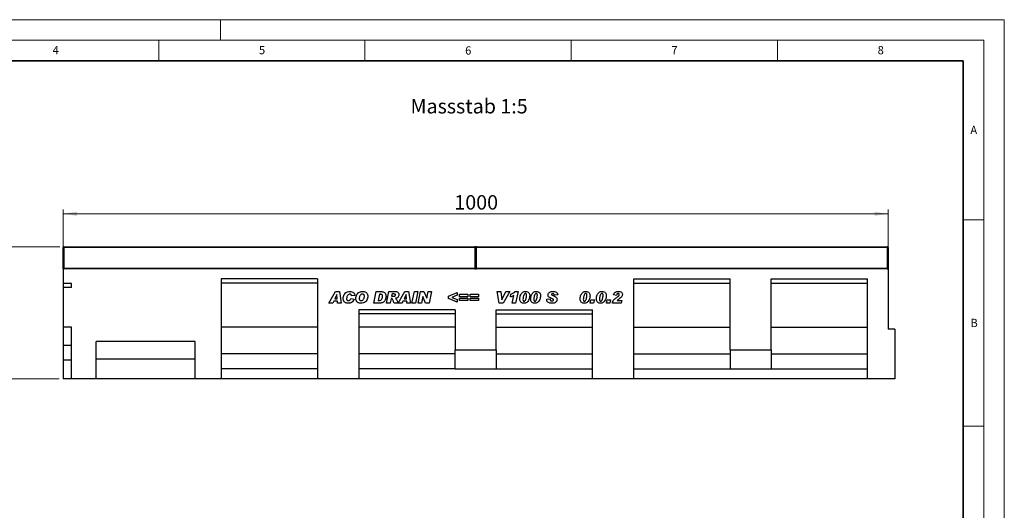
# Model space of a CAD drawing. Units: millimetres. Extents: x 0 to 420, y 0 to 297.
# Drawn here: x 181 to 420, y 178 to 297 of the extents above; entities that cross this region are included whole.
import ezdxf

# ---------------------------------------------------------------- set-up
doc = ezdxf.new("R2010")
doc.units = ezdxf.units.MM
doc.styles.add('SLDTEXTSTYLE0', font='TXT', dxfattribs={"width": 0.605})
doc.styles.add('SLDTEXTSTYLE1', font='TXT', dxfattribs={"width": 0.75})
doc.dimstyles.new('SLDDIMSTYLE2', dxfattribs={"dimtxt": 3.5, "dimasz": 3.302, "dimexe": 0, "dimexo": 0.0625, "dimgap": 0.875, "dimtad": 1, "dimlfac": 5, "dimrnd": 1e-09, "dimzin": 12, "dimdsep": 46, "dimtxsty": 'SLDTEXTSTYLE1', "dimsah": 1, "dimcen": 0.09, "dimadec": 0, "dimazin": 3, "dimtfac": 1, "dimtofl": 0, "dimtmove": 0, "dimatfit": 3, "dimfxl": 0, "dimfrac": 2, "dimtolj": 1, "dimtzin": 12, "dimarcsym": 0})

# ---------------------------------------------------------------- blocks, each defined once
blk = doc.blocks.new('_D_8')
at = {"color": 179, "linetype": 'Continuous', "lineweight": 18}
for p, q in [((191.03, 241.98), (171.39, 241.98)), ((172.39, 241.98), (172.39, 209.98)), ((190.83, 209.98), (171.39, 209.98))]:
    blk.add_line(p, q, dxfattribs=at)
for points in [[(172.39, 241.98), (171.89, 238.68), (172.9, 238.68)], [(172.39, 209.98), (172.9, 213.29), (171.89, 213.29)]]:
    blk.add_solid(points, dxfattribs=at)
at = {"color": 179, "linetype": 'Continuous', "lineweight": 18, "insert": (167.88, 222.11), "char_height": 3.5, "attachment_point": 1, "rotation": 90, "style": 'SLDTEXTSTYLE1'}
blk.add_mtext('160', dxfattribs=at)
blk = doc.blocks.new('_D_9')
at = {"color": 179, "linetype": 'Continuous', "lineweight": 18}
for p, q in [((191.83, 237.58), (191.83, 250.97)), ((391.83, 237.58), (391.83, 250.97)), ((191.83, 249.97), (391.83, 249.97))]:
    blk.add_line(p, q, dxfattribs=at)
for points in [[(191.83, 249.97), (195.14, 249.46), (195.14, 250.48)], [(391.83, 249.97), (388.53, 250.48), (388.53, 249.46)]]:
    blk.add_solid(points, dxfattribs=at)
at = {"color": 179, "linetype": 'Continuous', "lineweight": 18, "insert": (286.66, 254.48), "char_height": 3.5, "attachment_point": 1, "style": 'SLDTEXTSTYLE1'}
blk.add_mtext('1000', dxfattribs=at)

msp = doc.modelspace()

# ---------------------------------------------------------------- linework, layer by layer
at = {"color": 7, "linetype": 'Continuous', "lineweight": 18}
for p, q in [((0, 297), (420, 297)), ((230, 292), (230, 297)), ((420, 0), (420, 297)), ((15, 292), (415, 292)), ((215, 292), (215, 287)), ((265, 292), (265, 287)), ((315, 292), (315, 287)), ((365, 292), (365, 287)), ((415, 292), (415, 5)), ((410, 248.5), (415, 248.5)), ((410, 198.5), (415, 198.5))]:
    msp.add_line(p, q, dxfattribs=at)
at = {"color": 7, "linetype": 'Continuous', "lineweight": 35}
for p, q in [((410, 287), (20, 287)), ((410, 5), (410, 287))]:
    msp.add_line(p, q, dxfattribs=at)
at = {"color": 7, "linetype": 'Continuous', "lineweight": 25}
for p, q in [((191.8344, 236.7846), (191.8344, 241.7846)), ((192.0344, 241.9846), (291.6344, 241.9846)), ((291.8344, 236.7846), (291.8344, 241.7846)), ((292.0344, 241.9846), (391.6344, 241.9846)), ((391.8344, 241.7846), (391.8344, 236.7846)), ((191.8344, 236.5846), (191.8344, 236.7846)), ((191.8344, 236.5846), (191.8344, 233.0846)), ((391.8344, 236.5846), (191.8344, 236.5846)), ((291.8344, 236.5846), (291.8344, 236.7846)), ((391.8344, 236.7846), (391.8344, 236.5846)), ((391.8344, 236.5846), (391.8344, 221.9846)), ((253.5024, 234.1846), (230.1684, 234.1846)), ((230.1684, 234.1846), (230.1684, 209.9846)), ((253.5024, 234.1846), (253.5024, 209.9846)), ((330.1664, 234.1846), (353.5004, 234.1846)), ((330.1664, 209.9846), (330.1664, 234.1846)), ((353.5004, 216.9846), (353.5004, 234.1846)), ((363.5004, 234.1846), (386.8344, 234.1846)), ((363.5004, 216.9846), (363.5004, 234.1846)), ((386.8344, 209.9846), (386.8344, 234.1846)), ((193.8344, 233.0846), (191.8344, 233.0846)), ((191.8344, 233.0846), (191.8344, 232.0846)), ((191.8344, 232.0846), (191.8344, 222.5206)), ((193.8344, 232.0846), (191.8344, 232.0846)), ((193.8344, 232.0846), (193.8344, 233.0846)), ((253.5024, 233.1846), (230.1684, 233.1846)), ((330.1664, 233.1846), (353.5004, 233.1846)), ((363.5004, 233.1846), (386.8344, 233.1846)), ((256.2526, 228.3066), (257.8327, 231.1066)), ((258.1725, 230.3799), (257.6929, 229.3611)), ((257.6929, 229.3611), (258.2628, 229.3611)), ((257.8327, 231.1066), (258.7878, 231.1066)), ((258.1798, 230.3799), (258.1725, 230.3799)), ((258.2628, 229.3611), (258.1798, 230.3799)), ((258.7878, 231.1066), (259.198, 228.3066)), ((261.5617, 229.4339), (262.398, 229.3066)), ((262.5435, 230.1782), (261.7435, 230.0884)), ((261.7435, 230.0884), (261.7435, 230.1032)), ((267.1617, 228.3066), (267.7503, 231.1066)), ((267.7503, 231.1066), (268.9162, 231.1066)), ((268.4889, 230.452), (268.1753, 228.9611)), ((268.7815, 230.452), (268.4889, 230.452)), ((270.2162, 228.3066), (270.8122, 231.1066)), ((270.8122, 231.1066), (272.4281, 231.1066)), ((271.3287, 229.4339), (271.0889, 228.3066)), ((271.381, 229.4339), (271.3287, 229.4339)), ((271.5611, 230.5248), (271.4452, 229.9793)), ((271.4452, 229.9793), (271.6122, 229.9793)), ((272.0111, 230.5248), (271.5611, 230.5248)), ((273.0526, 228.3066), (274.6327, 231.1066)), ((274.9725, 230.3799), (274.4929, 229.3611)), ((274.4929, 229.3611), (275.0628, 229.3611)), ((274.6327, 231.1066), (275.5878, 231.1066)), ((274.9798, 230.3799), (274.9725, 230.3799)), ((275.0628, 229.3611), (274.9798, 230.3799)), ((275.5878, 231.1066), (275.998, 228.3066)), ((276.3617, 228.3066), (276.9639, 231.1066)), ((276.9639, 231.1066), (277.8446, 231.1066)), ((277.8446, 231.1066), (277.2423, 228.3066)), ((277.8526, 228.3066), (278.4565, 231.1066)), ((278.4565, 231.1066), (279.2736, 231.1066)), ((279.0202, 229.9293), (278.6702, 228.3066)), ((279.0276, 229.9293), (279.0202, 229.9293)), ((279.7048, 228.3066), (279.0276, 229.9293)), ((279.2736, 231.1066), (279.9543, 229.4753)), ((279.9543, 229.4753), (279.9617, 229.4753)), ((279.9617, 229.4753), (280.3145, 231.1066)), ((280.3145, 231.1066), (281.1321, 231.1066)), ((281.1321, 231.1066), (280.5264, 228.3066)), ((285.2344, 230.0157), (287.3798, 230.8884)), ((285.2344, 229.402), (285.2344, 230.0157)), ((287.3798, 228.5248), (285.2344, 229.402)), ((287.3798, 230.2083), (286.0895, 229.7066)), ((286.0895, 229.7066), (287.3798, 229.2026)), ((287.3798, 230.8884), (287.3798, 230.2083)), ((287.3798, 229.2026), (287.3798, 228.5248)), ((287.8889, 230.4884), (289.9617, 230.4884)), ((287.8889, 229.8702), (287.8889, 230.4884)), ((289.9617, 229.8702), (287.8889, 229.8702)), ((287.8889, 229.5429), (289.9617, 229.5429)), ((287.8889, 228.9248), (287.8889, 229.5429)), ((289.9617, 230.4884), (289.9617, 229.8702)), ((289.9617, 229.5429), (289.9617, 228.9248)), ((290.4707, 230.4884), (292.5435, 230.4884)), ((290.4707, 229.8702), (290.4707, 230.4884)), ((292.5435, 229.8702), (290.4707, 229.8702)), ((290.4707, 229.5429), (292.5435, 229.5429)), ((290.4707, 228.9248), (290.4707, 229.5429)), ((292.5435, 230.4884), (292.5435, 229.8702)), ((292.5435, 229.5429), (292.5435, 228.9248)), ((297.0526, 231.1066), (297.9156, 231.1066)), ((297.5446, 228.3066), (297.0526, 231.1066)), ((297.9156, 231.1066), (298.1543, 229.1157)), ((298.1617, 229.1157), (299.1639, 231.1066)), ((300.1071, 231.1066), (298.5344, 228.3066)), ((299.1639, 231.1066), (300.1071, 231.1066)), ((300.2526, 229.7975), (300.3935, 230.452)), ((300.6889, 228.3066), (301.0901, 230.1316)), ((301.4236, 231.1429), (302.0975, 231.1429)), ((302.0975, 231.1429), (301.4742, 228.3066)), ((303.3071, 229.2071), (303.3071, 229.1952)), ((305.9253, 229.2071), (305.9253, 229.1952)), ((309.0526, 229.2685), (309.8889, 229.3248)), ((309.0526, 229.202), (309.0526, 229.2685)), ((311.7435, 230.3145), (310.9071, 230.2702)), ((317.9253, 229.2071), (317.9253, 229.1952)), ((321.8526, 229.2071), (321.8526, 229.1952)), ((325.998, 230.1975), (325.2344, 230.3123)), ((326.027, 229.7037), (326.3077, 229.9191)), ((257.1889, 228.3066), (256.2526, 228.3066)), ((257.4151, 228.7793), (257.1889, 228.3066)), ((258.31, 228.7793), (257.4151, 228.7793)), ((258.348, 228.3066), (258.31, 228.7793)), ((259.198, 228.3066), (258.348, 228.3066)), ((268.6537, 228.3066), (267.1617, 228.3066)), ((268.1753, 228.9611), (268.5446, 228.9611)), ((271.0889, 228.3066), (270.2162, 228.3066)), ((273.0162, 228.3066), (272.0639, 228.3066)), ((273.9889, 228.3066), (273.0526, 228.3066)), ((274.2151, 228.7793), (273.9889, 228.3066)), ((275.11, 228.7793), (274.2151, 228.7793)), ((275.148, 228.3066), (275.11, 228.7793)), ((275.998, 228.3066), (275.148, 228.3066)), ((277.2423, 228.3066), (276.3617, 228.3066)), ((278.6702, 228.3066), (277.8526, 228.3066)), ((280.5264, 228.3066), (279.7048, 228.3066)), ((289.9617, 228.9248), (287.8889, 228.9248)), ((292.5435, 228.9248), (290.4707, 228.9248)), ((298.5344, 228.3066), (297.5446, 228.3066)), ((298.1543, 229.1157), (298.1617, 229.1157)), ((301.4742, 228.3066), (300.6889, 228.3066)), ((319.598, 228.3066), (319.7798, 229.1066)), ((320.4344, 228.3066), (319.598, 228.3066)), ((319.7798, 229.1066), (320.6162, 229.1066)), ((320.6162, 229.1066), (320.4344, 228.3066)), ((323.5253, 228.3066), (323.7071, 229.1066)), ((324.3617, 228.3066), (323.5253, 228.3066)), ((323.7071, 229.1066), (324.5435, 229.1066)), ((324.5435, 229.1066), (324.3617, 228.3066)), ((327.1287, 228.3066), (324.9798, 228.3066)), ((326.1662, 228.9611), (327.2707, 228.9611)), ((327.2707, 228.9611), (327.1287, 228.3066)), ((286.8364, 226.7066), (263.5024, 226.7066)), ((263.5024, 226.7066), (263.5024, 209.9846)), ((286.8364, 225.7066), (263.5024, 225.7066)), ((286.8364, 226.7066), (286.8364, 216.9846)), ((296.8324, 226.7066), (320.1664, 226.7066)), ((296.8324, 216.9846), (296.8324, 226.7066)), ((296.8324, 225.7066), (320.1664, 225.7066)), ((320.1664, 209.9846), (320.1664, 226.7066)), ((193.8344, 222.5206), (191.8344, 222.5206)), ((191.8344, 222.5206), (191.8344, 218.0766)), ((193.8344, 209.9846), (193.8344, 222.5206)), ((253.5024, 222.4846), (230.1684, 222.4846)), ((286.8364, 222.4846), (263.5024, 222.4846)), ((296.8324, 222.4846), (320.1664, 222.4846)), ((330.1664, 222.4846), (353.5004, 222.4846)), ((363.5004, 222.4846), (386.8344, 222.4846)), ((393.4344, 221.9846), (391.8344, 221.9846)), ((393.4344, 221.9846), (393.4344, 209.9846)), ((193.8344, 218.0766), (191.8344, 218.0766)), ((191.8344, 218.0766), (191.8344, 214.5206)), ((223.8344, 218.9846), (199.8344, 218.9846)), ((199.8344, 214.7001), (199.8344, 218.9846)), ((223.8344, 214.7001), (223.8344, 218.9846)), ((253.5024, 215.9846), (230.1684, 215.9846)), ((286.8364, 215.9846), (263.5024, 215.9846)), ((286.8364, 216.9846), (296.8324, 216.9846)), ((286.8364, 212.3846), (286.8364, 216.9846)), ((296.8324, 216.9846), (296.8324, 212.3846)), ((296.8324, 215.9846), (320.1664, 215.9846)), ((330.1664, 215.9846), (353.5004, 215.9846)), ((353.5004, 216.9846), (363.5004, 216.9846)), ((353.5004, 216.9846), (353.5004, 212.3846)), ((363.5004, 216.9846), (363.5004, 212.3846)), ((363.5004, 215.9846), (386.8344, 215.9846)), ((193.8344, 214.5206), (191.8344, 214.5206)), ((191.8344, 214.5206), (191.8344, 209.9846)), ((223.8344, 214.7001), (199.8344, 214.7001)), ((199.8344, 209.9846), (199.8344, 214.7001)), ((223.8344, 209.9846), (223.8344, 214.7001)), ((253.5024, 212.3846), (230.1684, 212.3846)), ((286.8364, 212.3846), (263.5024, 212.3846)), ((286.8364, 212.3846), (296.8324, 212.3846)), ((296.8324, 212.3846), (320.1664, 212.3846)), ((330.1664, 212.3846), (353.5004, 212.3846)), ((353.5004, 212.3846), (363.5004, 212.3846)), ((363.5004, 212.3846), (386.8344, 212.3846)), ((193.8344, 209.9846), (191.8344, 209.9846)), ((199.8344, 209.9846), (193.8344, 209.9846)), ((223.8344, 209.9846), (199.8344, 209.9846)), ((213.6862, 209.9446), (213.6862, 209.9846)), ((213.7079, 209.9446), (213.6862, 209.9446)), ((213.7079, 209.9446), (213.7079, 209.9846)), ((213.7849, 209.9446), (213.7079, 209.9446)), ((213.7849, 209.9446), (213.7849, 209.9846)), ((213.8066, 209.9446), (213.7849, 209.9446)), ((213.8066, 209.9446), (213.8066, 209.9846)), ((214.4699, 209.9446), (213.8066, 209.9446)), ((214.4699, 209.9446), (214.4699, 209.9846)), ((214.6534, 209.9846), (214.6534, 209.9396)), ((214.7657, 209.9446), (214.7657, 209.9846)), ((214.9415, 209.9446), (214.7657, 209.9446)), ((214.9415, 209.9446), (214.9415, 209.9846)), ((215.4419, 209.9446), (215.4419, 209.9846)), ((215.5573, 209.9446), (215.4419, 209.9446)), ((215.5573, 209.9446), (215.5573, 209.9846)), ((215.6974, 209.9446), (215.5573, 209.9446)), ((215.6974, 209.9446), (215.6974, 209.9846)), ((215.7888, 209.9846), (215.7888, 209.9396)), ((215.8936, 209.9846), (215.8936, 209.9396)), ((216.7853, 209.9446), (216.3934, 209.9446)), ((216.7853, 209.9446), (216.7853, 209.9846)), ((217.1209, 209.9446), (216.7853, 209.9446)), ((217.1209, 209.9446), (217.1209, 209.9846)), ((217.2553, 209.9446), (217.1209, 209.9446)), ((217.2553, 209.9846), (217.2553, 209.9446)), ((217.4386, 209.9446), (217.2553, 209.9446)), ((217.4386, 209.9446), (217.4386, 209.9846)), ((217.775, 209.9446), (217.4386, 209.9446)), ((217.775, 209.9446), (217.775, 209.9846)), ((217.9006, 209.9446), (217.775, 209.9446)), ((217.9006, 209.9446), (217.9006, 209.9846)), ((217.9042, 209.9446), (217.9042, 209.9846)), ((217.9618, 209.9446), (217.9042, 209.9446)), ((217.9618, 209.9446), (217.9618, 209.9846)), ((218.731, 209.9446), (217.9618, 209.9446)), ((218.731, 209.9446), (218.731, 209.9846)), ((218.9755, 209.9846), (218.9755, 209.9396)), ((219.8594, 209.9396), (219.8594, 209.9846)), ((220.5865, 209.9446), (220.5865, 209.9846)), ((221.0471, 209.9446), (220.6215, 209.9446)), ((221.0471, 209.9446), (221.0471, 209.9846)), ((221.1427, 209.9446), (221.0471, 209.9446)), ((221.1427, 209.9446), (221.1427, 209.9846)), ((221.617, 209.9446), (221.1427, 209.9446)), ((221.617, 209.9446), (221.617, 209.9846)), ((221.7138, 209.9446), (221.617, 209.9446)), ((221.7138, 209.9846), (221.7138, 209.9446)), ((222.088, 209.9446), (221.7138, 209.9446)), ((221.7349, 209.9446), (221.7349, 209.9396)), ((222.088, 209.9446), (222.088, 209.9846)), ((222.1784, 209.9446), (222.088, 209.9446)), ((222.1784, 209.9446), (222.1784, 209.9846)), ((222.9046, 209.9446), (222.6764, 209.9446)), ((222.9046, 209.9846), (222.9046, 209.9446)), ((230.1684, 209.9846), (223.8344, 209.9846)), ((253.5024, 209.9846), (230.1684, 209.9846)), ((263.5024, 209.9846), (253.5024, 209.9846)), ((320.1664, 209.9846), (263.5024, 209.9846)), ((330.1664, 209.9846), (320.1664, 209.9846)), ((386.8344, 209.9846), (330.1664, 209.9846)), ((393.4344, 209.9846), (386.8344, 209.9846))]:
    msp.add_line(p, q, dxfattribs=at)
at = {"color": 8, "linetype": 'Continuous', "lineweight": 18}
for p, q in [((192.0344, 241.7846), (191.8344, 241.7846)), ((192.0344, 241.9846), (192.0344, 241.7846)), ((192.0344, 241.7846), (192.0344, 236.7846)), ((291.6344, 241.7846), (192.0344, 241.7846)), ((291.6344, 241.7846), (291.6344, 241.9846)), ((291.6344, 236.7846), (291.6344, 241.7846)), ((291.6344, 241.7846), (291.8344, 241.7846)), ((292.0344, 241.7846), (291.8344, 241.7846)), ((292.0344, 241.9846), (292.0344, 241.7846)), ((391.6344, 241.7846), (292.0344, 241.7846)), ((292.0344, 241.7846), (292.0344, 236.7846)), ((391.6344, 241.7846), (391.6344, 241.9846)), ((391.6344, 236.7846), (391.6344, 241.7846)), ((391.6344, 241.7846), (391.8344, 241.7846)), ((192.0344, 236.7846), (191.8344, 236.7846)), ((192.0344, 236.7846), (291.6344, 236.7846)), ((192.0344, 236.7846), (192.0344, 236.5846)), ((291.6344, 236.5846), (291.6344, 236.7846)), ((291.6344, 236.7846), (291.8344, 236.7846)), ((292.0344, 236.7846), (291.8344, 236.7846)), ((292.0344, 236.7846), (292.0344, 236.5846)), ((292.0344, 236.7846), (391.6344, 236.7846)), ((391.6344, 236.5846), (391.6344, 236.7846)), ((391.6344, 236.7846), (391.8344, 236.7846)), ((215.2029, 209.9846), (215.2029, 209.9446)), ((216.3934, 209.9446), (216.3934, 209.9846)), ((219.8585, 209.9846), (219.8585, 209.9446)), ((222.6764, 209.9446), (222.6764, 209.9846))]:
    msp.add_line(p, q, dxfattribs=at)
at = {"color": 7, "linetype": 'Continuous', "lineweight": 25}
for centre, start, end in [((192.0344, 241.7846), 90, 180), ((291.6344, 241.7846), 0, 90), ((292.0344, 241.7846), 90, 180), ((391.6344, 241.7846), 0, 90), ((192.0344, 236.7846), 180, 270), ((291.6344, 236.7846), 270, 0), ((292.0344, 236.7846), 180, 270), ((391.6344, 236.7846), 270, 0)]:
    msp.add_arc(centre, 0.2, start, end, dxfattribs=at)
for points, knots in [([(259.7071, 229.4429), (259.7215, 229.6069), (259.7504, 229.9349), (259.9425, 230.3964), (260.2688, 230.8092), (260.7599, 231.0998), (261.1481, 231.1285), (261.3423, 231.1429)], [0, 0, 0, 0, 0.1868698, 0.37390302, 0.5605535, 0.78003681, 1, 1, 1, 1]), ([(260.9594, 228.2702), (260.8382, 228.2755), (260.5961, 228.286), (260.2462, 228.4037), (259.9409, 228.6471), (259.7372, 229.0141), (259.7171, 229.2998), (259.7071, 229.4429)], [0, 0, 0, 0, 0.18719676, 0.37401903, 0.56047591, 0.77990756, 1, 1, 1, 1]), ([(261.3401, 230.4884), (261.2479, 230.4742), (261.0635, 230.4458), (260.838, 230.2671), (260.6796, 230.0183), (260.5701, 229.7237), (260.5524, 229.5058), (260.5435, 229.3969)], [0, 0, 0, 0, 0.18594393, 0.37235979, 0.5591404, 0.77963045, 1, 1, 1, 1]), ([(260.5435, 229.3969), (260.5495, 229.3287), (260.5615, 229.1924), (260.6674, 229.0249), (260.8242, 228.9347), (260.9317, 228.9281), (260.9855, 228.9248)], [0, 0, 0, 0, 0.28037962, 0.55976822, 0.77947001, 1, 1, 1, 1]), ([(262.398, 229.3066), (262.33, 229.1406), (262.194, 228.8087), (261.8135, 228.4647), (261.3811, 228.2919), (261.1, 228.2775), (260.9594, 228.2702)], [0, 0, 0, 0, 0.279657694, 0.559387396, 0.779481605, 1, 1, 1, 1]), ([(260.9855, 228.9248), (261.063, 228.9334), (261.218, 228.9506), (261.4313, 229.1434), (261.5121, 229.3236), (261.5617, 229.4339)], [0, 0, 0, 0, 0.27937674, 0.55890035, 1, 1, 1, 1]), ([(261.7435, 230.1032), (261.7392, 230.1627), (261.7307, 230.2814), (261.614, 230.4079), (261.4783, 230.4762), (261.3861, 230.4843), (261.3401, 230.4884)], [0, 0, 0, 0, 0.2799764, 0.55836391, 0.77927808, 1, 1, 1, 1]), ([(261.3423, 231.1429), (261.5026, 231.1335), (261.8222, 231.1147), (262.2207, 230.8864), (262.4717, 230.5494), (262.5195, 230.302), (262.5435, 230.1782)], [0, 0, 0, 0, 0.28056519, 0.55970148, 0.77972754, 1, 1, 1, 1]), ([(262.7617, 229.4168), (262.7748, 229.586), (262.8012, 229.9245), (263.012, 230.3946), (263.3132, 230.7634), (263.6787, 231.0069), (264.0639, 231.1276), (264.3297, 231.1378), (264.4628, 231.1429)], [0, 0, 0, 0, 0.18666804, 0.37331921, 0.55978639, 0.70654353, 0.85307625, 1, 1, 1, 1]), ([(264.0389, 228.2702), (263.9177, 228.2755), (263.6753, 228.286), (263.324, 228.3968), (263.0065, 228.6239), (262.7912, 228.9873), (262.7715, 229.2735), (262.7617, 229.4168)], [0, 0, 0, 0, 0.18720594, 0.37415514, 0.56075387, 0.7799646, 1, 1, 1, 1]), ([(264.3713, 230.4884), (264.3099, 230.4839), (264.1872, 230.4749), (263.965, 230.3614), (263.7675, 230.1163), (263.6396, 229.7692), (263.6119, 229.5259), (263.598, 229.4043)], [0, 0, 0, 0, 0.125122371, 0.25016201, 0.499245301, 0.749615222, 1, 1, 1, 1]), ([(263.598, 229.4043), (263.6052, 229.3319), (263.6195, 229.1873), (263.7487, 229.0211), (263.9174, 228.9352), (264.0309, 228.9283), (264.0878, 228.9248)], [0, 0, 0, 0, 0.27990179, 0.5591403, 0.77921712, 1, 1, 1, 1]), ([(265.7071, 229.9662), (265.6935, 229.8009), (265.6662, 229.4704), (265.4575, 229.0109), (265.1156, 228.6094), (264.6267, 228.31), (264.2349, 228.2835), (264.0389, 228.2702)], [0, 0, 0, 0, 0.18692238, 0.37370942, 0.56029939, 0.78006589, 1, 1, 1, 1]), ([(264.0878, 228.9248), (264.1773, 228.9345), (264.3564, 228.9541), (264.5675, 229.1336), (264.7241, 229.3685), (264.8219, 229.6533), (264.8545, 229.8597), (264.8707, 229.9628)], [0, 0, 0, 0, 0.18601364, 0.37220982, 0.55920213, 0.77968818, 1, 1, 1, 1]), ([(264.8707, 229.9628), (264.8662, 230.0401), (264.8572, 230.1942), (264.7292, 230.3777), (264.5525, 230.4753), (264.4318, 230.484), (264.3713, 230.4884)], [0, 0, 0, 0, 0.28058833, 0.55906392, 0.77927143, 1, 1, 1, 1]), ([(264.4628, 231.1429), (264.5836, 231.1379), (264.8251, 231.1278), (265.1768, 231.0141), (265.4733, 230.76), (265.6742, 230.3944), (265.6961, 230.109), (265.7071, 229.9662)], [0, 0, 0, 0, 0.187179284, 0.373971971, 0.560231003, 0.779942465, 1, 1, 1, 1]), ([(268.5446, 228.9611), (268.6036, 228.965), (268.7215, 228.9727), (268.9395, 229.075), (269.1147, 229.3243), (269.242, 229.6544), (269.2612, 229.89), (269.2707, 230.0077)], [0, 0, 0, 0, 0.12528704, 0.25038359, 0.49886669, 0.74953125, 1, 1, 1, 1]), ([(270.1071, 229.9339), (270.0975, 229.7816), (270.0783, 229.477), (269.9053, 229.0497), (269.6697, 228.6936), (269.3551, 228.4513), (269.0105, 228.3372), (268.7726, 228.3168), (268.6537, 228.3066)], [0, 0, 0, 0, 0.18675503, 0.37346043, 0.5601024, 0.70644722, 0.85327825, 1, 1, 1, 1]), ([(269.2707, 230.0077), (269.2658, 230.0791), (269.2558, 230.2211), (269.1279, 230.3918), (268.9484, 230.4453), (268.8372, 230.4498), (268.7815, 230.452)], [0, 0, 0, 0, 0.280551613, 0.558235988, 0.77864892, 1, 1, 1, 1]), ([(268.9162, 231.1066), (269.0348, 231.1016), (269.2717, 231.0915), (269.6168, 230.9788), (269.9032, 230.7219), (270.0814, 230.3538), (270.0985, 230.074), (270.1071, 229.9339)], [0, 0, 0, 0, 0.18719305, 0.37388247, 0.56005901, 0.77973985, 1, 1, 1, 1]), ([(272.0639, 228.3066), (271.9831, 228.5259), (271.8619, 228.8547), (271.7253, 229.2376), (271.5606, 229.4222), (271.4411, 229.4299), (271.381, 229.4339)], [0, 0, 0, 0, 0.50170689, 0.75231638, 0.87538784, 1, 1, 1, 1]), ([(271.6122, 229.9793), (271.7711, 229.9766), (271.9697, 229.9732), (272.203, 230.0259), (272.3056, 230.0897), (272.3779, 230.1885), (272.3913, 230.2669), (272.398, 230.306)], [0, 0, 0, 0, 0.50101822, 0.62605198, 0.7508575, 0.87566221, 1, 1, 1, 1]), ([(272.398, 230.306), (272.3968, 230.3272), (272.3943, 230.3696), (272.3662, 230.4279), (272.3215, 230.4745), (272.2031, 230.5243), (272.0964, 230.5245), (272.0111, 230.5248)], [0, 0, 0, 0, 0.12520832, 0.25024627, 0.37529817, 0.50025771, 1, 1, 1, 1]), ([(273.2344, 230.3668), (273.2208, 230.2407), (273.1938, 229.9888), (272.9772, 229.6922), (272.6896, 229.5328), (272.4953, 229.4934), (272.398, 229.4736)], [0, 0, 0, 0, 0.279650731, 0.558852443, 0.779117088, 1, 1, 1, 1]), ([(272.398, 229.4736), (272.4785, 229.379), (272.6398, 229.1893), (272.8269, 228.7842), (272.9444, 228.4878), (273.0162, 228.3066)], [0, 0, 0, 0, 0.279092349, 0.55941276, 1, 1, 1, 1]), ([(272.4281, 231.1066), (272.5449, 231.101), (272.7772, 231.09), (273.0597, 230.9048), (273.2108, 230.6399), (273.2265, 230.4578), (273.2344, 230.3668)], [0, 0, 0, 0, 0.28091918, 0.55908685, 0.77944904, 1, 1, 1, 1]), ([(301.0901, 230.1316), (300.9407, 230.0515), (300.6739, 229.9084), (300.3813, 229.8314), (300.2526, 229.7975)], [0, 0, 0, 0, 0.55973648, 1, 1, 1, 1]), ([(300.3935, 230.452), (300.6038, 230.5548), (300.9794, 230.7382), (301.2879, 231.0193), (301.4236, 231.1429)], [0, 0, 0, 0, 0.56000432, 1, 1, 1, 1]), ([(302.5435, 229.4071), (302.5552, 229.5592), (302.5788, 229.8635), (302.733, 230.2969), (302.9478, 230.6666), (303.2313, 230.94), (303.5544, 231.1136), (303.7941, 231.1332), (303.9139, 231.1429)], [0, 0, 0, 0, 0.18675785, 0.37368819, 0.56033682, 0.70704382, 0.85350852, 1, 1, 1, 1]), ([(303.5082, 228.2702), (303.4029, 228.2775), (303.1923, 228.292), (302.9062, 228.4431), (302.6818, 228.6969), (302.5595, 229.0359), (302.5488, 229.2833), (302.5435, 229.4071)], [0, 0, 0, 0, 0.18677148, 0.37317807, 0.5596186, 0.77949917, 1, 1, 1, 1]), ([(303.8935, 230.6339), (303.8263, 230.6162), (303.6908, 230.5806), (303.5337, 230.3409), (303.4163, 230.0229), (303.337, 229.6169), (303.3171, 229.3437), (303.3071, 229.2071)], [0, 0, 0, 0, 0.12292322, 0.24785892, 0.49823356, 0.74916887, 1, 1, 1, 1]), ([(303.3071, 229.1952), (303.3117, 229.097), (303.3174, 228.9741), (303.3979, 228.8538), (303.4743, 228.7924), (303.5472, 228.7846), (303.5957, 228.7793)], [0, 0, 0, 0, 0.499206405, 0.625101486, 0.750592887, 1, 1, 1, 1]), ([(304.9435, 230.0799), (304.9329, 229.9202), (304.9116, 229.6007), (304.7556, 229.1439), (304.53, 228.7556), (304.2278, 228.4732), (303.8857, 228.2978), (303.6341, 228.2794), (303.5082, 228.2702)], [0, 0, 0, 0, 0.1868117, 0.37369564, 0.56030476, 0.70695264, 0.85342558, 1, 1, 1, 1]), ([(303.5957, 228.7793), (303.6308, 228.7836), (303.7011, 228.7923), (303.8181, 228.8762), (303.9571, 229.0814), (304.0706, 229.4158), (304.1513, 229.8288), (304.1703, 230.1087), (304.1798, 230.2486)], [0, 0, 0, 0, 0.06223243, 0.12463657, 0.2493869, 0.49928245, 0.74969685, 1, 1, 1, 1]), ([(304.1798, 230.2486), (304.1773, 230.2992), (304.1722, 230.4003), (304.1166, 230.533), (304.0143, 230.6237), (303.9338, 230.6305), (303.8935, 230.6339)], [0, 0, 0, 0, 0.28085537, 0.5606941, 0.77994427, 1, 1, 1, 1]), ([(303.9139, 231.1429), (304.0692, 231.1247), (304.3797, 231.0881), (304.74, 230.813), (304.9227, 230.4472), (304.9366, 230.2025), (304.9435, 230.0799)], [0, 0, 0, 0, 0.2796648, 0.55922116, 0.77921382, 1, 1, 1, 1]), ([(305.1617, 229.4071), (305.1734, 229.5592), (305.197, 229.8635), (305.3512, 230.2969), (305.5659, 230.6666), (305.8495, 230.94), (306.1726, 231.1136), (306.4123, 231.1332), (306.5321, 231.1429)], [0, 0, 0, 0, 0.186757847, 0.373688188, 0.560336819, 0.707043817, 0.853508521, 1, 1, 1, 1]), ([(306.1264, 228.2702), (306.021, 228.2775), (305.8105, 228.292), (305.5244, 228.4431), (305.3, 228.6969), (305.1777, 229.0359), (305.167, 229.2833), (305.1617, 229.4071)], [0, 0, 0, 0, 0.18677148, 0.37317807, 0.5596186, 0.77949917, 1, 1, 1, 1]), ([(306.5117, 230.6339), (306.4445, 230.6162), (306.309, 230.5806), (306.1519, 230.3409), (306.0345, 230.0229), (305.9552, 229.6169), (305.9353, 229.3437), (305.9253, 229.2071)], [0, 0, 0, 0, 0.12292322, 0.24785892, 0.49823356, 0.74916887, 1, 1, 1, 1]), ([(305.9253, 229.1952), (305.9298, 229.097), (305.9355, 228.9741), (306.0161, 228.8538), (306.0925, 228.7924), (306.1654, 228.7846), (306.2139, 228.7793)], [0, 0, 0, 0, 0.49920641, 0.62510149, 0.75059289, 1, 1, 1, 1]), ([(307.5617, 230.0799), (307.551, 229.9202), (307.5298, 229.6007), (307.3737, 229.1439), (307.1482, 228.7556), (306.846, 228.4732), (306.5039, 228.2978), (306.2523, 228.2794), (306.1264, 228.2702)], [0, 0, 0, 0, 0.186811701, 0.373695638, 0.560304764, 0.706952643, 0.853425582, 1, 1, 1, 1]), ([(306.2139, 228.7793), (306.249, 228.7836), (306.3193, 228.7923), (306.4363, 228.8762), (306.5753, 229.0814), (306.6888, 229.4158), (306.7695, 229.8288), (306.7885, 230.1087), (306.798, 230.2486)], [0, 0, 0, 0, 0.06223243, 0.12463657, 0.2493869, 0.49928245, 0.74969685, 1, 1, 1, 1]), ([(306.798, 230.2486), (306.7955, 230.2992), (306.7904, 230.4003), (306.7348, 230.533), (306.6325, 230.6237), (306.552, 230.6305), (306.5117, 230.6339)], [0, 0, 0, 0, 0.28085537, 0.5606941, 0.77994427, 1, 1, 1, 1]), ([(306.5321, 231.1429), (306.6874, 231.1247), (306.9979, 231.0881), (307.3582, 230.813), (307.5409, 230.4472), (307.5547, 230.2025), (307.5617, 230.0799)], [0, 0, 0, 0, 0.2796648, 0.55922116, 0.77921382, 1, 1, 1, 1]), ([(310.2889, 228.2702), (310.1794, 228.2734), (309.9604, 228.2796), (309.6358, 228.3427), (309.3216, 228.5039), (309.0912, 228.8139), (309.0655, 229.0726), (309.0526, 229.202)], [0, 0, 0, 0, 0.18743465, 0.37469498, 0.56117973, 0.78039437, 1, 1, 1, 1]), ([(309.3798, 230.2895), (309.3907, 230.3894), (309.4124, 230.5892), (309.5886, 230.8438), (309.8516, 231.0257), (310.1754, 231.1285), (310.4105, 231.1381), (310.5281, 231.1429)], [0, 0, 0, 0, 0.18627275, 0.37257742, 0.55915418, 0.77939687, 1, 1, 1, 1]), ([(310.3037, 229.4049), (310.1867, 229.4564), (309.9528, 229.5594), (309.6375, 229.726), (309.4122, 229.9858), (309.3906, 230.1882), (309.3798, 230.2895)], [0, 0, 0, 0, 0.2811343, 0.56191106, 0.78078751, 1, 1, 1, 1]), ([(309.8889, 229.3248), (309.8914, 229.2565), (309.8963, 229.1208), (309.9901, 228.9432), (310.1529, 228.862), (310.2598, 228.8554), (310.3134, 228.852)], [0, 0, 0, 0, 0.2812782, 0.5590298, 0.7790824, 1, 1, 1, 1]), ([(310.5207, 230.5975), (310.483, 230.596), (310.4077, 230.593), (310.3088, 230.5552), (310.2324, 230.4885), (310.2216, 230.4293), (310.2162, 230.3998)], [0, 0, 0, 0, 0.28102133, 0.5612455, 0.78131177, 1, 1, 1, 1]), ([(310.2162, 230.3998), (310.236, 230.3585), (310.2763, 230.2746), (310.4326, 230.2093), (310.5388, 230.1621), (310.6037, 230.1333)], [0, 0, 0, 0, 0.27330163, 0.55572171, 1, 1, 1, 1]), ([(311.5617, 229.1918), (311.5481, 229.0823), (311.521, 228.863), (311.3181, 228.5916), (311.0348, 228.3858), (310.6757, 228.2804), (310.418, 228.2736), (310.2889, 228.2702)], [0, 0, 0, 0, 0.18609474, 0.37251155, 0.5593286, 0.77927092, 1, 1, 1, 1]), ([(310.7253, 229.1134), (310.7224, 229.1362), (310.7167, 229.1819), (310.66, 229.2566), (310.5208, 229.3378), (310.3906, 229.378), (310.3037, 229.4049)], [0, 0, 0, 0, 0.12474895, 0.24982898, 0.49897708, 1, 1, 1, 1]), ([(310.9071, 230.2702), (310.8994, 230.3234), (310.8839, 230.4294), (310.7468, 230.58), (310.6065, 230.5909), (310.5207, 230.5975)], [0, 0, 0, 0, 0.28130137, 0.56072552, 1, 1, 1, 1]), ([(310.5281, 231.1429), (310.6816, 231.1369), (310.9879, 231.1248), (311.4011, 230.9791), (311.6807, 230.6747), (311.7225, 230.4347), (311.7435, 230.3145)], [0, 0, 0, 0, 0.28115712, 0.56093177, 0.78011597, 1, 1, 1, 1]), ([(310.6037, 230.1333), (310.7272, 230.0797), (310.9737, 229.9727), (311.304, 229.7925), (311.5332, 229.5122), (311.5522, 229.2986), (311.5617, 229.1918)], [0, 0, 0, 0, 0.28110762, 0.5612577, 0.7806228, 1, 1, 1, 1]), ([(317.1617, 229.4071), (317.1734, 229.5592), (317.197, 229.8635), (317.3512, 230.2969), (317.5659, 230.6666), (317.8495, 230.94), (318.1726, 231.1136), (318.4123, 231.1332), (318.5321, 231.1429)], [0, 0, 0, 0, 0.18675785, 0.37368819, 0.56033682, 0.70704382, 0.85350852, 1, 1, 1, 1]), ([(318.1264, 228.2702), (318.021, 228.2775), (317.8105, 228.292), (317.5244, 228.4431), (317.3, 228.6969), (317.1777, 229.0359), (317.167, 229.2833), (317.1617, 229.4071)], [0, 0, 0, 0, 0.18677148, 0.37317807, 0.5596186, 0.77949917, 1, 1, 1, 1]), ([(318.5117, 230.6339), (318.4445, 230.6162), (318.309, 230.5806), (318.1519, 230.3409), (318.0345, 230.0229), (317.9552, 229.6169), (317.9353, 229.3437), (317.9253, 229.2071)], [0, 0, 0, 0, 0.12292322, 0.24785892, 0.49823356, 0.74916887, 1, 1, 1, 1]), ([(317.9253, 229.1952), (317.9298, 229.097), (317.9355, 228.9741), (318.0161, 228.8538), (318.0925, 228.7924), (318.1654, 228.7846), (318.2139, 228.7793)], [0, 0, 0, 0, 0.49920641, 0.62510149, 0.75059289, 1, 1, 1, 1]), ([(319.5617, 230.0799), (319.551, 229.9202), (319.5298, 229.6007), (319.3737, 229.1439), (319.1482, 228.7556), (318.846, 228.4732), (318.5039, 228.2978), (318.2523, 228.2794), (318.1264, 228.2702)], [0, 0, 0, 0, 0.1868117, 0.37369564, 0.56030476, 0.70695264, 0.85342558, 1, 1, 1, 1]), ([(318.2139, 228.7793), (318.249, 228.7836), (318.3193, 228.7923), (318.4363, 228.8762), (318.5753, 229.0814), (318.6888, 229.4158), (318.7695, 229.8288), (318.7885, 230.1087), (318.798, 230.2486)], [0, 0, 0, 0, 0.06223243, 0.12463657, 0.2493869, 0.49928245, 0.74969685, 1, 1, 1, 1]), ([(318.798, 230.2486), (318.7955, 230.2992), (318.7904, 230.4003), (318.7348, 230.533), (318.6325, 230.6237), (318.552, 230.6305), (318.5117, 230.6339)], [0, 0, 0, 0, 0.28085537, 0.5606941, 0.77994427, 1, 1, 1, 1]), ([(318.5321, 231.1429), (318.6874, 231.1247), (318.9979, 231.0881), (319.3582, 230.813), (319.5409, 230.4472), (319.5547, 230.2025), (319.5617, 230.0799)], [0, 0, 0, 0, 0.2796648, 0.55922116, 0.77921382, 1, 1, 1, 1]), ([(321.0889, 229.4071), (321.1007, 229.5592), (321.1243, 229.8635), (321.2785, 230.2969), (321.4932, 230.6666), (321.7768, 230.94), (322.0998, 231.1136), (322.3395, 231.1332), (322.4594, 231.1429)], [0, 0, 0, 0, 0.18675785, 0.37368819, 0.56033682, 0.70704382, 0.85350852, 1, 1, 1, 1]), ([(322.0537, 228.2702), (321.9483, 228.2775), (321.7378, 228.292), (321.4517, 228.4431), (321.2272, 228.6969), (321.1049, 229.0359), (321.0943, 229.2833), (321.0889, 229.4071)], [0, 0, 0, 0, 0.18677148, 0.37317807, 0.5596186, 0.77949917, 1, 1, 1, 1]), ([(322.4389, 230.6339), (322.3717, 230.6162), (322.2362, 230.5806), (322.0792, 230.3409), (321.9618, 230.0229), (321.8825, 229.6169), (321.8625, 229.3437), (321.8526, 229.2071)], [0, 0, 0, 0, 0.12292322, 0.24785892, 0.49823356, 0.74916887, 1, 1, 1, 1]), ([(321.8526, 229.1952), (321.8571, 229.097), (321.8628, 228.9741), (321.9434, 228.8538), (322.0197, 228.7924), (322.0927, 228.7846), (322.1412, 228.7793)], [0, 0, 0, 0, 0.499206405, 0.625101486, 0.750592887, 1, 1, 1, 1]), ([(323.4889, 230.0799), (323.4783, 229.9202), (323.4571, 229.6007), (323.301, 229.1439), (323.0754, 228.7556), (322.7733, 228.4732), (322.4311, 228.2978), (322.1795, 228.2794), (322.0537, 228.2702)], [0, 0, 0, 0, 0.1868117, 0.37369564, 0.56030476, 0.70695264, 0.85342558, 1, 1, 1, 1]), ([(322.1412, 228.7793), (322.1763, 228.7836), (322.2466, 228.7923), (322.3636, 228.8762), (322.5026, 229.0814), (322.6161, 229.4158), (322.6968, 229.8288), (322.7158, 230.1087), (322.7253, 230.2486)], [0, 0, 0, 0, 0.06223243, 0.12463657, 0.2493869, 0.49928245, 0.74969685, 1, 1, 1, 1]), ([(322.7253, 230.2486), (322.7227, 230.2992), (322.7176, 230.4003), (322.6621, 230.533), (322.5597, 230.6237), (322.4793, 230.6305), (322.4389, 230.6339)], [0, 0, 0, 0, 0.28085537, 0.5606941, 0.77994427, 1, 1, 1, 1]), ([(322.4594, 231.1429), (322.6147, 231.1247), (322.9252, 231.0881), (323.2855, 230.813), (323.4682, 230.4472), (323.482, 230.2025), (323.4889, 230.0799)], [0, 0, 0, 0, 0.2796648, 0.55922116, 0.77921382, 1, 1, 1, 1]), ([(324.9798, 228.3066), (325.0204, 228.4704), (325.1016, 228.7981), (325.4886, 229.27), (325.8226, 229.5391), (326.027, 229.7037)], [0, 0, 0, 0, 0.279666235, 0.559329083, 1, 1, 1, 1]), ([(325.2344, 230.3123), (325.2751, 230.4566), (325.3563, 230.7448), (325.6958, 231.014), (326.0601, 231.1281), (326.2925, 231.138), (326.4088, 231.1429)], [0, 0, 0, 0, 0.27956804, 0.55839927, 0.7789898, 1, 1, 1, 1]), ([(326.3577, 230.6339), (326.2994, 230.6245), (326.1824, 230.6056), (326.0491, 230.4307), (326.0174, 230.286), (325.998, 230.1975)], [0, 0, 0, 0, 0.27846504, 0.55831159, 1, 1, 1, 1]), ([(326.7031, 229.4003), (326.5944, 229.3284), (326.4004, 229.2001), (326.2377, 229.0341), (326.1662, 228.9611)], [0, 0, 0, 0, 0.56025311, 1, 1, 1, 1]), ([(326.3077, 229.9191), (326.39, 229.9857), (326.5047, 230.0784), (326.6281, 230.228), (326.6444, 230.3108), (326.6526, 230.352)], [0, 0, 0, 0, 0.56104619, 0.78131884, 1, 1, 1, 1]), ([(326.6526, 230.352), (326.6492, 230.3954), (326.6423, 230.482), (326.5565, 230.5732), (326.4583, 230.6242), (326.3912, 230.6306), (326.3577, 230.6339)], [0, 0, 0, 0, 0.2799159, 0.5586368, 0.77941264, 1, 1, 1, 1]), ([(326.4088, 231.1429), (326.542, 231.1374), (326.8076, 231.1264), (327.1542, 230.9703), (327.3807, 230.6955), (327.4044, 230.4858), (327.4162, 230.381)], [0, 0, 0, 0, 0.281157471, 0.560530422, 0.780283332, 1, 1, 1, 1]), ([(327.4162, 230.381), (327.3995, 230.2632), (327.3661, 230.0272), (327.097, 229.687), (326.8526, 229.5091), (326.7031, 229.4003)], [0, 0, 0, 0, 0.2788589, 0.55885095, 1, 1, 1, 1]), ([(310.3134, 228.852), (310.3639, 228.8539), (310.4649, 228.8575), (310.5978, 228.9071), (310.7007, 228.9953), (310.7171, 229.0741), (310.7253, 229.1134)], [0, 0, 0, 0, 0.281211199, 0.561417153, 0.781585448, 1, 1, 1, 1])]:
    msp.add_open_spline(points, degree=3, knots=knots, dxfattribs=at)

# ---------------------------------------------------------------- texts
at = {"color": 7, "linetype": 'Continuous', "lineweight": 18, "char_height": 2, "attachment_point": 2, "style": 'SLDTEXTSTYLE0'}
for s, insert in [('4', (190.03, 290.6343)), ('5', (240.0418, 290.6369)), ('6', (290.0344, 290.5429)), ('7', (340.0216, 290.5954)), ('8', (390.0377, 290.6215)), ('A', (412.5951, 271.2798)), ('B', (412.6717, 224.5121))]:
    msp.add_mtext(s, dxfattribs=dict(at, insert=insert))
at = {"color": 179, "linetype": 'Continuous', "lineweight": 18, "insert": (276.0379, 277.7802), "char_height": 3.5, "attachment_point": 1, "style": 'SLDTEXTSTYLE1'}
msp.add_mtext('Massstab 1:5', dxfattribs=at)

# ---------------------------------------------------------------- dimensions: what is measured, and where the dimension line sits
at = {"color": 179, "linetype": 'Continuous', "lineweight": 18}
dim = msp.add_linear_dim(base=(391.8344, 249.9697), p1=(191.8344, 236.5846), p2=(391.8344, 236.5846), dimstyle='SLDDIMSTYLE2', dxfattribs=at)
dim.commit()
dim.dimension.update_dxf_attribs({"geometry": '_D_9', "text_midpoint": (291.8344, 249.9697), "dimtype": 160})
dim = msp.add_linear_dim(base=(172.3932, 209.9846), p1=(192.0344, 241.9846), p2=(191.8344, 209.9846), angle=90, dimstyle='SLDDIMSTYLE2', dxfattribs=at)
dim.commit()
dim.dimension.update_dxf_attribs({"geometry": '_D_8', "text_midpoint": (172.3932, 225.9846), "dimtype": 160})

doc.saveas('drawing.dxf')
